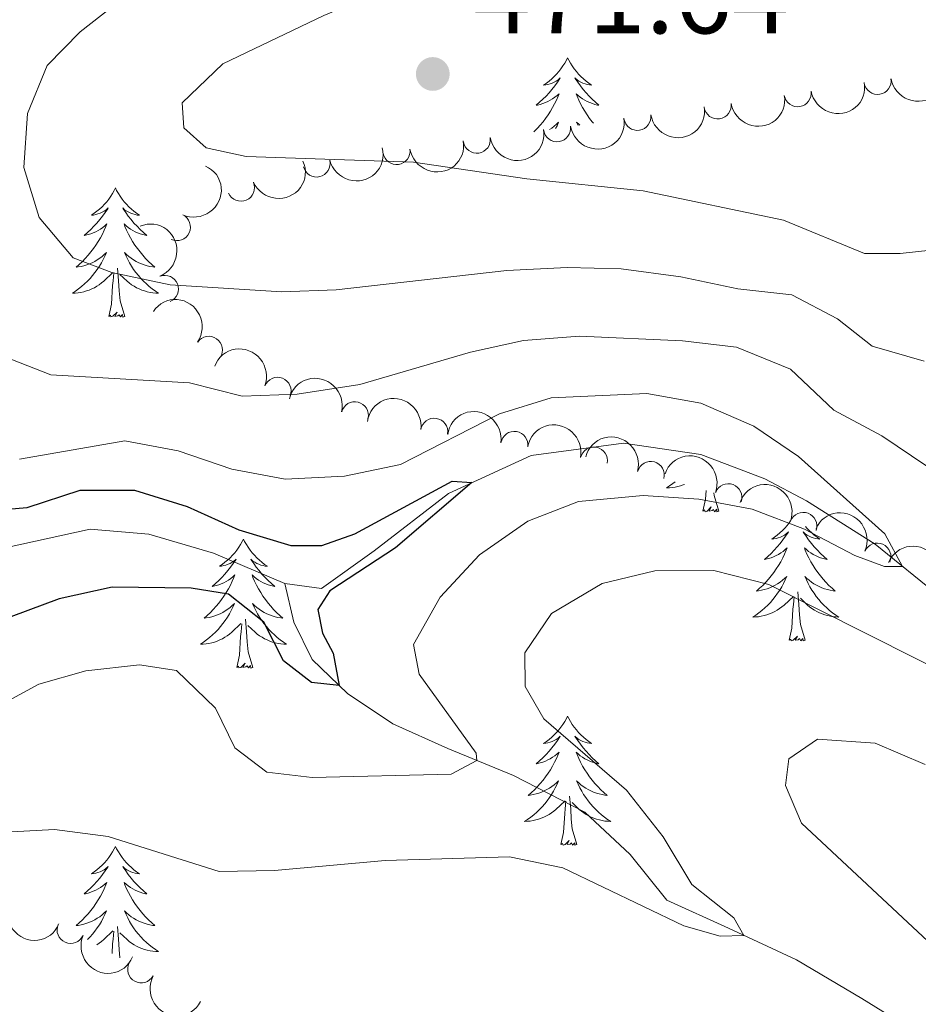
# Model space of a CAD drawing. Units: metres. Extents: x 635459 to 639971, y 653207 to 656263.
# Drawn here: x 638525 to 638608, y 654029 to 654120 of the extents above; entities that cross this region are included whole.
import ezdxf

# ---------------------------------------------------------------- set-up
doc = ezdxf.new("R2010")
doc.units = ezdxf.units.M
doc.header["$MEASUREMENT"] = 0
doc.linetypes.add('DGN Style 3', pattern=[78.21618, 55.8687, -22.34748])
for name, color, linetype, lineweight in [('Carátula', 7, 'Continuous', 5), ('Elementos auxiliares', 7, 'Continuous', 5), ('Entidades rústicas y varios', 7, 'Continuous', 5), ('Hidrografía', 7, 'Continuous', 5), ('Relieve y altimetría', 7, 'Continuous', 5), ('Textos de rotulación', 7, 'Continuous', 5)]:
    doc.layers.add(name, color=color, linetype=linetype, lineweight=lineweight)
doc.styles.add('Style-arial', font='arial.shx', dxfattribs={"bigfont": 'arialbig.shx'})

# ---------------------------------------------------------------- blocks, each defined once
blk = doc.blocks.new('5PATER_153')
at = {"layer": 'Relieve y altimetría', "linetype": 'Continuous', "lineweight": 5}
h = blk.add_hatch(color=250, dxfattribs=at)
edge = h.paths.add_edge_path()
edge.add_ellipse((1.001171767711639e-08, 1.001171767711639e-08), major_axis=(-1.09573144323131, -1.11071070076283), ratio=0.9994222409660313, start_angle=0, end_angle=360)

msp = doc.modelspace()

# ---------------------------------------------------------------- linework, layer by layer
at = {"layer": 'Carátula', "color": 7, "linetype": 'Continuous', "lineweight": 5}
msp.add_3dface([(635516.408, 653207.1599999999), (639970.5590000001, 653293.858), (639912.76, 656263.307), (635458.608, 656176.608)], dxfattribs=at)
at = {"layer": 'Elementos auxiliares', "color": 250, "linetype": 'Continuous', "lineweight": 5}
msp.add_3dface([(636368.44, 653617.77), (636323.8999999999, 655930.8999999999), (639772.6300000001, 655998.0900000001), (639818.29, 653684.9199999999)], dxfattribs=at)
at = {"layer": 'Entidades rústicas y varios', "color": 92, "linetype": 'Continuous', "lineweight": 5, "flags": 128}
for points in [[(638575.9029999999, 654116.2409999999), (638575.7919999999, 654116.0220000001), (638575.6370000001, 654115.747), (638575.469, 654115.4809999999), (638575.287, 654115.2239999999), (638575.0930000001, 654114.976), (638574.8859999999, 654114.7380000001), (638574.6669999999, 654114.5120000001), (638574.4369999999, 654114.2960000001), (638574.1969999999, 654114.0930000001), (638573.946, 654113.902), (638573.686, 654113.7239999999), (638573.885, 654113.747), (638574.088, 654113.7849999999), (638574.287, 654113.8400000001), (638574.4820000001, 654113.909), (638574.6710000001, 654113.994), (638574.852, 654114.0930000001), (638575.0260000001, 654114.2050000001), (638575.2309999999, 654114.396), (638575.19, 654114.331), (638574.96, 654113.986), (638574.717, 654113.6499999999), (638574.4610000001, 654113.324), (638574.193, 654113.0079999999), (638573.913, 654112.703), (638573.621, 654112.409), (638573.318, 654112.1259999999), (638573.0050000001, 654111.855), (638573.129, 654111.878), (638573.375, 654111.936), (638573.6170000001, 654112.0090000001), (638573.8530000001, 654112.0970000001), (638574.084, 654112.2), (638574.307, 654112.318), (638574.523, 654112.449), (638574.73, 654112.594), (638574.9269999999, 654112.7509999999), (638575.1140000001, 654112.9210000001), (638575.0260000001, 654112.699), (638574.8700000001, 654112.338), (638574.699, 654111.9839999999), (638574.514, 654111.6370000001), (638574.314, 654111.297), (638574.102, 654110.966), (638573.875, 654110.6440000001), (638573.6359999999, 654110.3319999999), (638573.385, 654110.0290000001), (638573.121, 654109.737), (638572.8459999999, 654109.456), (638572.7990000001, 654109.4110000001)], [(638575.9029999999, 654116.2409999999), (638576.014, 654116.0220000001), (638576.169, 654115.747), (638576.337, 654115.4809999999), (638576.5190000001, 654115.2239999999), (638576.713, 654114.976), (638576.9199999999, 654114.7380000001), (638577.139, 654114.5120000001), (638577.369, 654114.2960000001), (638577.6089999999, 654114.0930000001), (638577.8600000001, 654113.902), (638578.1200000001, 654113.7239999999), (638577.9210000001, 654113.747), (638577.7180000001, 654113.7849999999), (638577.5190000001, 654113.8400000001), (638577.324, 654113.909), (638577.135, 654113.994), (638576.9539999999, 654114.0930000001), (638576.78, 654114.2050000001), (638576.575, 654114.396), (638576.6159999999, 654114.331), (638576.8459999999, 654113.986), (638577.0889999999, 654113.6499999999), (638577.345, 654113.324), (638577.6130000001, 654113.0079999999), (638577.8929999999, 654112.703), (638578.185, 654112.409), (638578.4880000001, 654112.1259999999), (638578.801, 654111.855), (638578.6769999999, 654111.878), (638578.4310000001, 654111.936), (638578.189, 654112.0090000001), (638577.953, 654112.0970000001), (638577.7220000001, 654112.2), (638577.4990000001, 654112.318), (638577.283, 654112.449), (638577.0760000001, 654112.594), (638576.879, 654112.7509999999), (638576.692, 654112.9210000001), (638576.78, 654112.699), (638576.936, 654112.338), (638577.1070000001, 654111.9839999999), (638577.2919999999, 654111.6370000001), (638577.4920000001, 654111.297), (638577.7039999999, 654110.966), (638577.9310000001, 654110.6440000001), (638578.1699999999, 654110.3319999999), (638578.2860000001, 654110.192)], [(638574.243, 654109.6170000001), (638574.45, 654109.7550000001), (638574.666, 654109.919), (638574.872, 654110.095), (638575.067, 654110.283), (638574.926, 654109.956), (638574.8, 654109.696)], [(638577.03, 654110.013), (638576.9340000001, 654110.095), (638576.7390000001, 654110.283), (638576.8659999999, 654109.99)], [(638534.1640000001, 654104.216), (638534.0530000001, 654103.997), (638533.898, 654103.7220000001), (638533.73, 654103.456), (638533.548, 654103.199), (638533.354, 654102.9510000001), (638533.1470000001, 654102.713), (638532.9280000001, 654102.487), (638532.6980000001, 654102.271), (638532.4580000001, 654102.068), (638532.2069999999, 654101.8770000001), (638531.9469999999, 654101.699), (638532.146, 654101.7220000001), (638532.3489999999, 654101.76), (638532.548, 654101.815), (638532.743, 654101.8840000001), (638532.932, 654101.969), (638533.1130000001, 654102.068), (638533.287, 654102.1799999999), (638533.4920000001, 654102.371), (638533.4510000001, 654102.3060000001), (638533.2209999999, 654101.9610000001), (638532.9780000001, 654101.625), (638532.7220000001, 654101.2990000001), (638532.4539999999, 654100.983), (638532.1740000001, 654100.6780000001), (638531.882, 654100.3840000001), (638531.5789999999, 654100.101), (638531.2660000001, 654099.8300000001), (638531.3899999999, 654099.8530000001), (638531.6359999999, 654099.9110000001), (638531.878, 654099.9839999999), (638532.1140000001, 654100.0719999999), (638532.345, 654100.175), (638532.568, 654100.2930000001), (638532.784, 654100.4240000001), (638532.9909999999, 654100.5689999999), (638533.1880000001, 654100.726), (638533.375, 654100.896), (638533.287, 654100.6740000001), (638533.131, 654100.3130000001), (638532.96, 654099.959), (638532.7749999999, 654099.612), (638532.575, 654099.2720000001), (638532.3630000001, 654098.9410000001), (638532.1359999999, 654098.619), (638531.8970000001, 654098.307), (638531.646, 654098.004), (638531.382, 654097.712), (638531.1070000001, 654097.4310000001), (638530.8200000001, 654097.1610000001), (638530.523, 654096.9029999999), (638530.719, 654096.9280000001), (638530.986, 654096.9750000001), (638531.2490000001, 654097.038), (638531.5079999999, 654097.1170000001), (638531.763, 654097.2110000001), (638532.0109999999, 654097.3189999999), (638532.2520000001, 654097.442), (638532.486, 654097.5800000001), (638532.7110000001, 654097.73), (638532.9269999999, 654097.8940000001), (638533.1329999999, 654098.0700000001), (638533.328, 654098.2579999999), (638533.1869999999, 654097.9310000001), (638533.0320000001, 654097.6100000001), (638532.8630000001, 654097.2960000001), (638532.6799999999, 654096.9909999999), (638532.483, 654096.6939999999), (638532.273, 654096.406), (638532.05, 654096.128), (638531.815, 654095.8600000001), (638531.5689999999, 654095.602), (638531.311, 654095.3570000001), (638531.0419999999, 654095.1229999999), (638530.763, 654094.9010000001), (638530.4739999999, 654094.692), (638530.1840000001, 654094.5009999999), (638530.449, 654094.51), (638530.712, 654094.5349999999), (638530.9739999999, 654094.5760000001), (638531.233, 654094.6329999999), (638531.4880000001, 654094.7050000001), (638531.7380000001, 654094.7919999999), (638531.9820000001, 654094.895), (638532.22, 654095.0109999999), (638532.45, 654095.142), (638532.672, 654095.287), (638532.885, 654095.4450000001), (638533.088, 654095.615), (638533.936, 654096.4140000001)], [(638534.1640000001, 654104.216), (638534.2749999999, 654103.997), (638534.4299999999, 654103.7220000001), (638534.598, 654103.456), (638534.78, 654103.199), (638534.9739999999, 654102.9510000001), (638535.1810000001, 654102.713), (638535.3999999999, 654102.487), (638535.6300000001, 654102.271), (638535.8700000001, 654102.068), (638536.121, 654101.8770000001), (638536.381, 654101.699), (638536.182, 654101.7220000001), (638535.979, 654101.76), (638535.78, 654101.815), (638535.585, 654101.8840000001), (638535.396, 654101.969), (638535.2150000001, 654102.068), (638535.041, 654102.1799999999), (638534.8360000001, 654102.371), (638534.8770000001, 654102.3060000001), (638535.1070000001, 654101.9610000001), (638535.3500000001, 654101.625), (638535.6059999999, 654101.2990000001), (638535.8740000001, 654100.983), (638536.1540000001, 654100.6780000001), (638536.446, 654100.3840000001), (638536.7490000001, 654100.101), (638537.0619999999, 654099.8300000001), (638536.9380000001, 654099.8530000001), (638536.692, 654099.9110000001), (638536.45, 654099.9839999999), (638536.2139999999, 654100.0719999999), (638535.983, 654100.175), (638535.76, 654100.2930000001), (638535.544, 654100.4240000001), (638535.337, 654100.5689999999), (638535.1399999999, 654100.726), (638534.953, 654100.896), (638535.041, 654100.6740000001), (638535.1969999999, 654100.3130000001), (638535.368, 654099.959), (638535.5530000001, 654099.612), (638535.753, 654099.2720000001), (638535.9650000001, 654098.9410000001), (638536.192, 654098.619), (638536.4310000001, 654098.307), (638536.682, 654098.004), (638536.946, 654097.712), (638537.2209999999, 654097.4310000001), (638537.5079999999, 654097.1610000001), (638537.8049999999, 654096.9029999999), (638537.6089999999, 654096.9280000001), (638537.342, 654096.9750000001), (638537.0789999999, 654097.038), (638536.8200000001, 654097.1170000001), (638536.565, 654097.2110000001), (638536.317, 654097.3189999999), (638536.0760000001, 654097.442), (638535.842, 654097.5800000001), (638535.6170000001, 654097.73), (638535.4010000001, 654097.8940000001), (638535.1950000001, 654098.0700000001), (638535, 654098.2579999999), (638535.1410000001, 654097.9310000001), (638535.2960000001, 654097.6100000001), (638535.4650000001, 654097.2960000001), (638535.648, 654096.9909999999), (638535.845, 654096.6939999999), (638536.0549999999, 654096.406), (638536.2779999999, 654096.128), (638536.513, 654095.8600000001), (638536.7590000001, 654095.602), (638537.017, 654095.3570000001), (638537.2860000001, 654095.1229999999), (638537.565, 654094.9010000001), (638537.854, 654094.692), (638538.1440000001, 654094.5009999999), (638537.879, 654094.51), (638537.6159999999, 654094.5349999999), (638537.354, 654094.5760000001), (638537.095, 654094.6329999999), (638536.8400000001, 654094.7050000001), (638536.5900000001, 654094.7919999999), (638536.3459999999, 654094.895), (638536.108, 654095.0109999999), (638535.878, 654095.142), (638535.656, 654095.287), (638535.443, 654095.4450000001), (638535.24, 654095.615), (638534.5819999999, 654096.2350000001)], [(638533.5449999999, 654092.365), (638533.79, 654093.483), (638533.9029999999, 654095.2250000001), (638533.9510000001, 654095.658), (638534.014, 654096.381)], [(638535.0149999999, 654092.365), (638534.5860000001, 654093.8049999999), (638534.4950000001, 654094.709), (638534.449, 654095.658), (638534.3470000001, 654096.8219999999)], [(638535.0149999999, 654092.365), (638534.841, 654092.297), (638534.8219999999, 654092.5360000001), (638534.632, 654092.314), (638534.5109999999, 654092.517), (638534.3899999999, 654092.409), (638534.1200000001, 654092.355), (638534.3160000001, 654092.7479999999), (638533.9310000001, 654092.368), (638533.743, 654092.314), (638533.702, 654092.476), (638533.5449999999, 654092.365)], [(638585.831, 654077.091), (638585.6100000001, 654076.915), (638585.321, 654076.706), (638585.031, 654076.5149999999), (638585.2960000001, 654076.524), (638585.5590000001, 654076.5490000001), (638585.821, 654076.5900000001), (638586.0800000001, 654076.6470000001), (638586.335, 654076.719), (638586.585, 654076.8060000001), (638586.6810000001, 654076.8470000001)], [(638588.392, 654074.379), (638588.6370000001, 654075.497), (638588.6869999999, 654076.271)], [(638589.862, 654074.379), (638589.433, 654075.8189999999), (638589.408, 654076.064)], [(638589.862, 654074.379), (638589.6880000001, 654074.311), (638589.669, 654074.55), (638589.479, 654074.328), (638589.358, 654074.531), (638589.237, 654074.423), (638588.967, 654074.369), (638589.163, 654074.7620000001), (638588.7779999999, 654074.382), (638588.5900000001, 654074.328), (638588.5490000001, 654074.49), (638588.392, 654074.379)], [(638596.49, 654073.4850000001), (638596.355, 654073.294), (638596.1610000001, 654073.0460000001), (638595.9539999999, 654072.808), (638595.7350000001, 654072.5819999999), (638595.5050000001, 654072.3659999999), (638595.2649999999, 654072.163), (638595.014, 654071.9720000001), (638594.754, 654071.794), (638594.953, 654071.817), (638595.156, 654071.855), (638595.355, 654071.9099999999), (638595.55, 654071.979), (638595.7390000001, 654072.064), (638595.9199999999, 654072.163), (638596.094, 654072.2749999999), (638596.2990000001, 654072.466), (638596.2579999999, 654072.4010000001), (638596.0279999999, 654072.0560000001), (638595.7849999999, 654071.72), (638595.5290000001, 654071.3940000001), (638595.2609999999, 654071.078), (638594.9809999999, 654070.773), (638594.689, 654070.479), (638594.3859999999, 654070.196), (638594.0730000001, 654069.925), (638594.1969999999, 654069.9480000001), (638594.443, 654070.006), (638594.685, 654070.0789999999), (638594.9210000001, 654070.1669999999), (638595.152, 654070.27), (638595.375, 654070.388), (638595.591, 654070.5190000001), (638595.798, 654070.6640000001), (638595.9950000001, 654070.821), (638596.182, 654070.9909999999), (638596.094, 654070.7690000001), (638595.9380000001, 654070.408), (638595.767, 654070.054), (638595.5819999999, 654069.7069999999), (638595.382, 654069.3670000001), (638595.1699999999, 654069.0360000001), (638594.943, 654068.7139999999), (638594.7039999999, 654068.402), (638594.453, 654068.0989999999), (638594.189, 654067.807), (638593.9140000001, 654067.5260000001), (638593.6270000001, 654067.256), (638593.3300000001, 654066.9979999999), (638593.5260000001, 654067.023), (638593.7930000001, 654067.0700000001), (638594.0560000001, 654067.1329999999), (638594.315, 654067.212), (638594.5700000001, 654067.3060000001), (638594.818, 654067.4140000001), (638595.0590000001, 654067.537), (638595.2930000001, 654067.675), (638595.5179999999, 654067.825), (638595.7339999999, 654067.9890000001), (638595.94, 654068.165), (638596.135, 654068.3530000001), (638595.994, 654068.0260000001), (638595.8389999999, 654067.7050000001), (638595.6699999999, 654067.3910000001), (638595.487, 654067.0860000001), (638595.29, 654066.7890000001), (638595.0800000001, 654066.5009999999), (638594.8570000001, 654066.223), (638594.622, 654065.9550000001), (638594.3759999999, 654065.6969999999), (638594.118, 654065.452), (638593.8489999999, 654065.2180000001), (638593.5700000001, 654064.996), (638593.281, 654064.787), (638592.9909999999, 654064.5959999999), (638593.256, 654064.605), (638593.5190000001, 654064.6300000001), (638593.781, 654064.6710000001), (638594.04, 654064.7280000001), (638594.2949999999, 654064.8), (638594.5449999999, 654064.8870000001), (638594.7890000001, 654064.99), (638595.027, 654065.1059999999), (638595.257, 654065.237), (638595.479, 654065.382), (638595.692, 654065.54), (638595.895, 654065.71), (638596.743, 654066.5090000001)], [(638597.852, 654072.9639999999), (638597.9880000001, 654072.808), (638598.2069999999, 654072.5819999999), (638598.4369999999, 654072.3659999999), (638598.6769999999, 654072.163), (638598.9280000001, 654071.9720000001), (638599.1880000001, 654071.794), (638598.9890000001, 654071.817), (638598.7860000001, 654071.855), (638598.587, 654071.9099999999), (638598.392, 654071.979), (638598.203, 654072.064), (638598.0220000001, 654072.163), (638597.848, 654072.2749999999), (638597.6429999999, 654072.466), (638597.6840000001, 654072.4010000001), (638597.9140000001, 654072.0560000001), (638598.1570000001, 654071.72), (638598.413, 654071.3940000001), (638598.6810000001, 654071.078), (638598.9610000001, 654070.773), (638599.253, 654070.479), (638599.5560000001, 654070.196), (638599.869, 654069.925), (638599.7450000001, 654069.9480000001), (638599.4990000001, 654070.006), (638599.257, 654070.0789999999), (638599.021, 654070.1669999999), (638598.79, 654070.27), (638598.567, 654070.388), (638598.351, 654070.5190000001), (638598.1440000001, 654070.6640000001), (638597.9469999999, 654070.821), (638597.76, 654070.9909999999), (638597.848, 654070.7690000001), (638598.004, 654070.408), (638598.175, 654070.054), (638598.3600000001, 654069.7069999999), (638598.56, 654069.3670000001), (638598.7720000001, 654069.0360000001), (638598.9990000001, 654068.7139999999), (638599.2380000001, 654068.402), (638599.4890000001, 654068.0989999999), (638599.753, 654067.807), (638600.0279999999, 654067.5260000001), (638600.315, 654067.256), (638600.612, 654066.9979999999), (638600.416, 654067.023), (638600.149, 654067.0700000001), (638599.8859999999, 654067.1329999999), (638599.6270000001, 654067.212), (638599.372, 654067.3060000001), (638599.1240000001, 654067.4140000001), (638598.8829999999, 654067.537), (638598.649, 654067.675), (638598.4240000001, 654067.825), (638598.2080000001, 654067.9890000001), (638598.0020000001, 654068.165), (638597.807, 654068.3530000001), (638597.9480000001, 654068.0260000001), (638598.1030000001, 654067.7050000001), (638598.2720000001, 654067.3910000001), (638598.4550000001, 654067.0860000001), (638598.652, 654066.7890000001), (638598.862, 654066.5009999999), (638599.085, 654066.223), (638599.3200000001, 654065.9550000001), (638599.5660000001, 654065.6969999999), (638599.824, 654065.452), (638600.0930000001, 654065.2180000001), (638600.372, 654064.996), (638600.6610000001, 654064.787), (638600.9510000001, 654064.5959999999), (638600.686, 654064.605), (638600.423, 654064.6300000001), (638600.1610000001, 654064.6710000001), (638599.902, 654064.7280000001), (638599.6470000001, 654064.8), (638599.3970000001, 654064.8870000001), (638599.1529999999, 654064.99), (638598.915, 654065.1059999999), (638598.685, 654065.237), (638598.463, 654065.382), (638598.25, 654065.54), (638598.047, 654065.71), (638597.389, 654066.3300000001)], [(638545.9809999999, 654071.8030000001), (638545.8700000001, 654071.584), (638545.7150000001, 654071.3090000001), (638545.547, 654071.0430000001), (638545.365, 654070.7860000001), (638545.1710000001, 654070.538), (638544.9639999999, 654070.3), (638544.7450000001, 654070.074), (638544.5149999999, 654069.858), (638544.2749999999, 654069.655), (638544.024, 654069.4639999999), (638543.764, 654069.2860000001), (638543.963, 654069.3090000001), (638544.166, 654069.3470000001), (638544.365, 654069.402), (638544.56, 654069.4709999999), (638544.7490000001, 654069.5560000001), (638544.9299999999, 654069.655), (638545.104, 654069.767), (638545.3090000001, 654069.9580000001), (638545.2679999999, 654069.8929999999), (638545.038, 654069.548), (638544.7949999999, 654069.212), (638544.5390000001, 654068.8859999999), (638544.271, 654068.5700000001), (638543.9909999999, 654068.2649999999), (638543.699, 654067.9709999999), (638543.396, 654067.6880000001), (638543.0830000001, 654067.4169999999), (638543.2069999999, 654067.44), (638543.453, 654067.4979999999), (638543.6950000001, 654067.571), (638543.9310000001, 654067.659), (638544.162, 654067.7620000001), (638544.385, 654067.8800000001), (638544.601, 654068.0109999999), (638544.808, 654068.156), (638545.0050000001, 654068.3130000001), (638545.192, 654068.483), (638545.104, 654068.2609999999), (638544.9480000001, 654067.8999999999), (638544.777, 654067.5460000001), (638544.592, 654067.199), (638544.392, 654066.8589999999), (638544.1799999999, 654066.5279999999), (638543.953, 654066.206), (638543.7139999999, 654065.8940000001), (638543.463, 654065.591), (638543.199, 654065.2990000001), (638542.9240000001, 654065.0179999999), (638542.6370000001, 654064.7479999999), (638542.3400000001, 654064.49), (638542.5360000001, 654064.5149999999), (638542.8030000001, 654064.5619999999), (638543.0660000001, 654064.625), (638543.325, 654064.7039999999), (638543.5800000001, 654064.798), (638543.828, 654064.906), (638544.0689999999, 654065.0290000001), (638544.3030000001, 654065.1669999999), (638544.5279999999, 654065.317), (638544.744, 654065.4809999999), (638544.95, 654065.6570000001), (638545.145, 654065.845), (638545.004, 654065.5179999999), (638544.8489999999, 654065.1969999999), (638544.6799999999, 654064.8829999999), (638544.497, 654064.578), (638544.3, 654064.281), (638544.0900000001, 654063.993), (638543.8670000001, 654063.7150000001), (638543.632, 654063.4469999999), (638543.3859999999, 654063.189), (638543.128, 654062.9439999999), (638542.8589999999, 654062.71), (638542.5800000001, 654062.4880000001), (638542.291, 654062.2790000001), (638542.0009999999, 654062.088), (638542.2660000001, 654062.0970000001), (638542.5290000001, 654062.122), (638542.791, 654062.163), (638543.05, 654062.22), (638543.3049999999, 654062.2919999999), (638543.5549999999, 654062.379), (638543.7990000001, 654062.4820000001), (638544.037, 654062.598), (638544.267, 654062.729), (638544.4890000001, 654062.8740000001), (638544.702, 654063.0320000001), (638544.905, 654063.202), (638545.753, 654064.0009999999)], [(638545.9809999999, 654071.8030000001), (638546.092, 654071.584), (638546.247, 654071.3090000001), (638546.415, 654071.0430000001), (638546.5970000001, 654070.7860000001), (638546.791, 654070.538), (638546.9979999999, 654070.3), (638547.217, 654070.074), (638547.4469999999, 654069.858), (638547.6869999999, 654069.655), (638547.9380000001, 654069.4639999999), (638548.1980000001, 654069.2860000001), (638547.9990000001, 654069.3090000001), (638547.7960000001, 654069.3470000001), (638547.5970000001, 654069.402), (638547.402, 654069.4709999999), (638547.213, 654069.5560000001), (638547.0320000001, 654069.655), (638546.858, 654069.767), (638546.6529999999, 654069.9580000001), (638546.6939999999, 654069.8929999999), (638546.9240000001, 654069.548), (638547.1669999999, 654069.212), (638547.423, 654068.8859999999), (638547.6910000001, 654068.5700000001), (638547.9709999999, 654068.2649999999), (638548.263, 654067.9709999999), (638548.5660000001, 654067.6880000001), (638548.879, 654067.4169999999), (638548.7550000001, 654067.44), (638548.5090000001, 654067.4979999999), (638548.267, 654067.571), (638548.031, 654067.659), (638547.8, 654067.7620000001), (638547.577, 654067.8800000001), (638547.361, 654068.0109999999), (638547.1540000001, 654068.156), (638546.9569999999, 654068.3130000001), (638546.77, 654068.483), (638546.858, 654068.2609999999), (638547.014, 654067.8999999999), (638547.185, 654067.5460000001), (638547.3700000001, 654067.199), (638547.5700000001, 654066.8589999999), (638547.7820000001, 654066.5279999999), (638548.0090000001, 654066.206), (638548.2479999999, 654065.8940000001), (638548.4990000001, 654065.591), (638548.763, 654065.2990000001), (638549.038, 654065.0179999999), (638549.325, 654064.7479999999), (638549.622, 654064.49), (638549.426, 654064.5149999999), (638549.159, 654064.5619999999), (638548.896, 654064.625), (638548.6370000001, 654064.7039999999), (638548.382, 654064.798), (638548.1340000001, 654064.906), (638547.8929999999, 654065.0290000001), (638547.659, 654065.1669999999), (638547.4340000001, 654065.317), (638547.2180000001, 654065.4809999999), (638547.0120000001, 654065.6570000001), (638546.817, 654065.845), (638546.9580000001, 654065.5179999999), (638547.1130000001, 654065.1969999999), (638547.2820000001, 654064.8829999999), (638547.4650000001, 654064.578), (638547.662, 654064.281), (638547.872, 654063.993), (638548.095, 654063.7150000001), (638548.3300000001, 654063.4469999999), (638548.5760000001, 654063.189), (638548.834, 654062.9439999999), (638549.1030000001, 654062.71), (638549.382, 654062.4880000001), (638549.6710000001, 654062.2790000001), (638549.9610000001, 654062.088), (638549.696, 654062.0970000001), (638549.433, 654062.122), (638549.1710000001, 654062.163), (638548.912, 654062.22), (638548.6570000001, 654062.2919999999), (638548.4070000001, 654062.379), (638548.163, 654062.4820000001), (638547.925, 654062.598), (638547.6950000001, 654062.729), (638547.473, 654062.8740000001), (638547.26, 654063.0320000001), (638547.057, 654063.202), (638546.399, 654063.8219999999)], [(638597.8219999999, 654062.46), (638597.3929999999, 654063.8999999999), (638597.3019999999, 654064.804), (638597.256, 654065.753), (638597.1540000001, 654066.9169999999)], [(638596.352, 654062.46), (638596.5970000001, 654063.578), (638596.71, 654065.3200000001), (638596.7579999999, 654065.753), (638596.821, 654066.476)], [(638546.8319999999, 654059.952), (638546.4029999999, 654061.392), (638546.3119999999, 654062.2960000001), (638546.2660000001, 654063.2450000001), (638546.1640000001, 654064.409)], [(638545.362, 654059.952), (638545.6070000001, 654061.0700000001), (638545.72, 654062.8119999999), (638545.7679999999, 654063.2450000001), (638545.831, 654063.9680000001)], [(638597.8219999999, 654062.46), (638597.648, 654062.392), (638597.629, 654062.631), (638597.439, 654062.409), (638597.318, 654062.612), (638597.1969999999, 654062.504), (638596.9269999999, 654062.45), (638597.1229999999, 654062.8430000001), (638596.7380000001, 654062.463), (638596.55, 654062.409), (638596.5090000001, 654062.571), (638596.352, 654062.46)], [(638546.8319999999, 654059.952), (638546.658, 654059.8840000001), (638546.639, 654060.1229999999), (638546.449, 654059.9010000001), (638546.328, 654060.104), (638546.2069999999, 654059.996), (638545.9369999999, 654059.942), (638546.1329999999, 654060.335), (638545.7479999999, 654059.9550000001), (638545.56, 654059.9010000001), (638545.5190000001, 654060.0630000001), (638545.362, 654059.952)], [(638575.9029999999, 654055.443), (638575.7919999999, 654055.2239999999), (638575.6370000001, 654054.949), (638575.469, 654054.683), (638575.287, 654054.426), (638575.0930000001, 654054.1780000001), (638574.8859999999, 654053.94), (638574.6669999999, 654053.7139999999), (638574.4369999999, 654053.4979999999), (638574.1969999999, 654053.2949999999), (638573.946, 654053.104), (638573.686, 654052.926), (638573.885, 654052.949), (638574.088, 654052.987), (638574.287, 654053.0419999999), (638574.4820000001, 654053.111), (638574.6710000001, 654053.196), (638574.852, 654053.2949999999), (638575.0260000001, 654053.4070000001), (638575.2309999999, 654053.598), (638575.19, 654053.533), (638574.96, 654053.1880000001), (638574.717, 654052.852), (638574.4610000001, 654052.5260000001), (638574.193, 654052.21), (638573.913, 654051.905), (638573.621, 654051.611), (638573.318, 654051.328), (638573.0050000001, 654051.057), (638573.129, 654051.0800000001), (638573.375, 654051.138), (638573.6170000001, 654051.2110000001), (638573.8530000001, 654051.2990000001), (638574.084, 654051.402), (638574.307, 654051.52), (638574.523, 654051.6510000001), (638574.73, 654051.7960000001), (638574.9269999999, 654051.953), (638575.1140000001, 654052.1229999999), (638575.0260000001, 654051.9010000001), (638574.8700000001, 654051.54), (638574.699, 654051.186), (638574.514, 654050.8389999999), (638574.314, 654050.4990000001), (638574.102, 654050.1680000001), (638573.875, 654049.8459999999), (638573.6359999999, 654049.534), (638573.385, 654049.2309999999), (638573.121, 654048.939), (638572.8459999999, 654048.658), (638572.5590000001, 654048.388), (638572.2620000001, 654048.1300000001), (638572.4580000001, 654048.155), (638572.7250000001, 654048.202), (638572.9880000001, 654048.2649999999), (638573.247, 654048.344), (638573.5020000001, 654048.4380000001), (638573.75, 654048.5460000001), (638573.9909999999, 654048.669), (638574.2250000001, 654048.807), (638574.45, 654048.9569999999), (638574.666, 654049.121), (638574.872, 654049.297), (638575.067, 654049.4850000001), (638574.926, 654049.158), (638574.771, 654048.837), (638574.602, 654048.523), (638574.419, 654048.2180000001), (638574.2220000001, 654047.9210000001), (638574.0120000001, 654047.6329999999), (638573.7890000001, 654047.355), (638573.554, 654047.087), (638573.308, 654046.8289999999), (638573.05, 654046.584), (638572.781, 654046.3500000001), (638572.5020000001, 654046.128), (638572.213, 654045.919), (638571.923, 654045.7280000001), (638572.1880000001, 654045.737), (638572.4510000001, 654045.7620000001), (638572.713, 654045.8030000001), (638572.9720000001, 654045.8600000001), (638573.227, 654045.932), (638573.477, 654046.0190000001), (638573.7209999999, 654046.122), (638573.959, 654046.2380000001), (638574.189, 654046.369), (638574.4110000001, 654046.514), (638574.6240000001, 654046.672), (638574.827, 654046.842), (638575.675, 654047.6410000001)], [(638575.9029999999, 654055.443), (638576.014, 654055.2239999999), (638576.169, 654054.949), (638576.337, 654054.683), (638576.5190000001, 654054.426), (638576.713, 654054.1780000001), (638576.9199999999, 654053.94), (638577.139, 654053.7139999999), (638577.369, 654053.4979999999), (638577.6089999999, 654053.2949999999), (638577.8600000001, 654053.104), (638578.1200000001, 654052.926), (638577.9210000001, 654052.949), (638577.7180000001, 654052.987), (638577.5190000001, 654053.0419999999), (638577.324, 654053.111), (638577.135, 654053.196), (638576.9539999999, 654053.2949999999), (638576.78, 654053.4070000001), (638576.575, 654053.598), (638576.6159999999, 654053.533), (638576.8459999999, 654053.1880000001), (638577.0889999999, 654052.852), (638577.345, 654052.5260000001), (638577.6130000001, 654052.21), (638577.8929999999, 654051.905), (638578.185, 654051.611), (638578.4880000001, 654051.328), (638578.801, 654051.057), (638578.6769999999, 654051.0800000001), (638578.4310000001, 654051.138), (638578.189, 654051.2110000001), (638577.953, 654051.2990000001), (638577.7220000001, 654051.402), (638577.4990000001, 654051.52), (638577.283, 654051.6510000001), (638577.0760000001, 654051.7960000001), (638576.879, 654051.953), (638576.692, 654052.1229999999), (638576.78, 654051.9010000001), (638576.936, 654051.54), (638577.1070000001, 654051.186), (638577.2919999999, 654050.8389999999), (638577.4920000001, 654050.4990000001), (638577.7039999999, 654050.1680000001), (638577.9310000001, 654049.8459999999), (638578.1699999999, 654049.534), (638578.4210000001, 654049.2309999999), (638578.685, 654048.939), (638578.96, 654048.658), (638579.247, 654048.388), (638579.544, 654048.1300000001), (638579.348, 654048.155), (638579.081, 654048.202), (638578.818, 654048.2649999999), (638578.5590000001, 654048.344), (638578.304, 654048.4380000001), (638578.0560000001, 654048.5460000001), (638577.815, 654048.669), (638577.581, 654048.807), (638577.3559999999, 654048.9569999999), (638577.1399999999, 654049.121), (638576.9340000001, 654049.297), (638576.7390000001, 654049.4850000001), (638576.8800000001, 654049.158), (638577.0349999999, 654048.837), (638577.2039999999, 654048.523), (638577.3870000001, 654048.2180000001), (638577.584, 654047.9210000001), (638577.794, 654047.6329999999), (638578.017, 654047.355), (638578.2520000001, 654047.087), (638578.4979999999, 654046.8289999999), (638578.756, 654046.584), (638579.0249999999, 654046.3500000001), (638579.304, 654046.128), (638579.5930000001, 654045.919), (638579.8829999999, 654045.7280000001), (638579.618, 654045.737), (638579.355, 654045.7620000001), (638579.0930000001, 654045.8030000001), (638578.834, 654045.8600000001), (638578.5789999999, 654045.932), (638578.3289999999, 654046.0190000001), (638578.085, 654046.122), (638577.8470000001, 654046.2380000001), (638577.6170000001, 654046.369), (638577.395, 654046.514), (638577.182, 654046.672), (638576.979, 654046.842), (638576.321, 654047.462)], [(638576.754, 654043.592), (638576.325, 654045.0320000001), (638576.2339999999, 654045.936), (638576.1880000001, 654046.885), (638576.0860000001, 654048.0490000001)], [(638575.284, 654043.592), (638575.5290000001, 654044.71), (638575.642, 654046.452), (638575.69, 654046.885), (638575.753, 654047.608)], [(638534.1640000001, 654043.4180000001), (638534.0530000001, 654043.199), (638533.898, 654042.9240000001), (638533.73, 654042.658), (638533.548, 654042.4010000001), (638533.354, 654042.1529999999), (638533.1470000001, 654041.915), (638532.9280000001, 654041.689), (638532.6980000001, 654041.473), (638532.4580000001, 654041.27), (638532.2069999999, 654041.0789999999), (638531.9469999999, 654040.9010000001), (638532.146, 654040.9240000001), (638532.3489999999, 654040.962), (638532.548, 654041.017), (638532.743, 654041.0860000001), (638532.932, 654041.1710000001), (638533.1130000001, 654041.27), (638533.287, 654041.382), (638533.4920000001, 654041.5730000001), (638533.4510000001, 654041.5079999999), (638533.2209999999, 654041.163), (638532.9780000001, 654040.827), (638532.7220000001, 654040.5009999999), (638532.4539999999, 654040.185), (638532.1740000001, 654039.8800000001), (638531.882, 654039.5860000001), (638531.5789999999, 654039.3030000001), (638531.2660000001, 654039.0320000001), (638531.3899999999, 654039.0549999999), (638531.6359999999, 654039.1130000001), (638531.878, 654039.186), (638532.1140000001, 654039.274), (638532.345, 654039.3770000001), (638532.568, 654039.4950000001), (638532.784, 654039.6259999999), (638532.9909999999, 654039.771), (638533.1880000001, 654039.9280000001), (638533.375, 654040.098), (638533.287, 654039.8759999999), (638533.131, 654039.5149999999), (638532.96, 654039.1610000001), (638532.7749999999, 654038.814), (638532.575, 654038.4739999999), (638532.3630000001, 654038.1429999999), (638532.1359999999, 654037.821), (638531.8970000001, 654037.5090000001), (638531.646, 654037.206), (638531.382, 654036.9140000001), (638531.1070000001, 654036.6329999999), (638530.8200000001, 654036.3630000001), (638530.523, 654036.105), (638530.719, 654036.1300000001), (638530.986, 654036.1769999999), (638531.2490000001, 654036.24), (638531.5079999999, 654036.3189999999), (638531.763, 654036.413), (638532.0109999999, 654036.521), (638532.2520000001, 654036.6440000001), (638532.486, 654036.7820000001), (638532.7110000001, 654036.932), (638532.9269999999, 654037.0959999999), (638533.1329999999, 654037.2720000001), (638533.328, 654037.46), (638533.1869999999, 654037.1329999999), (638533.0320000001, 654036.8119999999), (638532.8630000001, 654036.4979999999), (638532.6799999999, 654036.193), (638532.483, 654035.896), (638532.273, 654035.608), (638532.05, 654035.3300000001), (638531.815, 654035.0619999999), (638531.574, 654034.8090000001)], [(638534.1640000001, 654043.4180000001), (638534.2749999999, 654043.199), (638534.4299999999, 654042.9240000001), (638534.598, 654042.658), (638534.78, 654042.4010000001), (638534.9739999999, 654042.1529999999), (638535.1810000001, 654041.915), (638535.3999999999, 654041.689), (638535.6300000001, 654041.473), (638535.8700000001, 654041.27), (638536.121, 654041.0789999999), (638536.381, 654040.9010000001), (638536.182, 654040.9240000001), (638535.979, 654040.962), (638535.78, 654041.017), (638535.585, 654041.0860000001), (638535.396, 654041.1710000001), (638535.2150000001, 654041.27), (638535.041, 654041.382), (638534.8360000001, 654041.5730000001), (638534.8770000001, 654041.5079999999), (638535.1070000001, 654041.163), (638535.3500000001, 654040.827), (638535.6059999999, 654040.5009999999), (638535.8740000001, 654040.185), (638536.1540000001, 654039.8800000001), (638536.446, 654039.5860000001), (638536.7490000001, 654039.3030000001), (638537.0619999999, 654039.0320000001), (638536.9380000001, 654039.0549999999), (638536.692, 654039.1130000001), (638536.45, 654039.186), (638536.2139999999, 654039.274), (638535.983, 654039.3770000001), (638535.76, 654039.4950000001), (638535.544, 654039.6259999999), (638535.337, 654039.771), (638535.1399999999, 654039.9280000001), (638534.953, 654040.098), (638535.041, 654039.8759999999), (638535.1969999999, 654039.5149999999), (638535.368, 654039.1610000001), (638535.5530000001, 654038.814), (638535.753, 654038.4739999999), (638535.9650000001, 654038.1429999999), (638536.192, 654037.821), (638536.4310000001, 654037.5090000001), (638536.682, 654037.206), (638536.946, 654036.9140000001), (638537.2209999999, 654036.6329999999), (638537.5079999999, 654036.3630000001), (638537.8049999999, 654036.105), (638537.6089999999, 654036.1300000001), (638537.342, 654036.1769999999), (638537.0789999999, 654036.24), (638536.8200000001, 654036.3189999999), (638536.565, 654036.413), (638536.317, 654036.521), (638536.0760000001, 654036.6440000001), (638535.842, 654036.7820000001), (638535.6170000001, 654036.932), (638535.4010000001, 654037.0959999999), (638535.1950000001, 654037.2720000001), (638535, 654037.46), (638535.1410000001, 654037.1329999999), (638535.2960000001, 654036.8119999999), (638535.4650000001, 654036.4979999999), (638535.648, 654036.193), (638535.845, 654035.896), (638536.0549999999, 654035.608), (638536.2779999999, 654035.3300000001), (638536.513, 654035.0619999999), (638536.7590000001, 654034.804), (638537.017, 654034.5590000001), (638537.2860000001, 654034.325), (638537.565, 654034.1030000001), (638537.854, 654033.8940000001), (638538.1440000001, 654033.703), (638537.879, 654033.712), (638537.6159999999, 654033.737), (638537.354, 654033.7779999999), (638537.095, 654033.835), (638536.8400000001, 654033.9070000001), (638536.5900000001, 654033.994), (638536.3459999999, 654034.0970000001), (638536.108, 654034.213), (638535.878, 654034.344), (638535.656, 654034.4890000001), (638535.443, 654034.6470000001), (638535.24, 654034.817), (638534.5819999999, 654035.4369999999)], [(638576.754, 654043.592), (638576.5800000001, 654043.524), (638576.561, 654043.763), (638576.371, 654043.541), (638576.25, 654043.744), (638576.129, 654043.6359999999), (638575.8589999999, 654043.5819999999), (638576.0549999999, 654043.9750000001), (638575.6699999999, 654043.595), (638575.4820000001, 654043.541), (638575.4410000001, 654043.703), (638575.284, 654043.592)], [(638534.5730000001, 654033.1399999999), (638534.4950000001, 654033.9110000001), (638534.449, 654034.8600000001), (638534.3470000001, 654036.024)], [(638532.4299999999, 654034.3330000001), (638532.45, 654034.344), (638532.672, 654034.4890000001), (638532.885, 654034.6470000001), (638533.088, 654034.817), (638533.936, 654035.6159999999)], [(638533.8459999999, 654033.5449999999), (638533.9029999999, 654034.4269999999), (638533.9510000001, 654034.8600000001), (638534.014, 654035.5830000001)]]:
    msp.add_lwpolyline(points, dxfattribs=at)
at = {"layer": 'Entidades rústicas y varios', "color": 92, "linetype": 'Continuous', "lineweight": 5, "extrusion": (0.1317086930404349, 0.1836408505577632, 0.974129795347623)}
for centre in [(-137714.3576092905, -880239.1376282809, 204696.1798966437), (-137709.021597178, -880234.2090541593, 204694.3127780445)]:
    msp.add_arc(centre, 2.516055640060342, 45.36446333574663, 225.9090503451193, dxfattribs=at)
at = {"layer": 'Entidades rústicas y varios', "color": 92, "linetype": 'Continuous', "lineweight": 5}
for centre, radius, start, end in [((638604.5191553566, 654114.103372562, 476.4805435688345), 1.250091938746999, 189.704666570746, 8.918220989741382), ((638597.1390393493, 654112.9689797305, 475.7755324868545), 1.250091938746999, 189.704666570746, 8.918220989741382), ((638589.7533125982, 654111.8413589408, 475.1315169967511), 1.250091938746998, 189.0569216467316, 8.270476065727047), ((638582.3423574043, 654110.7878431447, 474.6647755455548), 1.250091938746998, 189.0569216467316, 8.270476065727047), ((638574.931400511, 654109.7343269435, 474.1980655444729), 1.250091938746999, 189.0562728284589, 8.269827247454277), ((638567.5204216163, 654108.680893396, 473.7315148150236), 1.250091938746999, 189.0562728284589, 8.269827247454277), ((638560.1094427216, 654107.6274598485, 473.2649640855743), 1.250091938746999, 189.0562728284589, 8.269827247454277), ((638552.7302688588, 654106.4793326168, 472.6359809700336), 1.250091938746998, 193.945052613773, 13.15860703276848), ((638545.7491747099, 654104.2473278756, 471.1954525753183), 1.250091938746999, 203.6800695371509, 22.89362395614629), ((638539.8382441583, 654100.6023077155, 468.5871853394999), 1.250091938746999, 245.4318780240476, 64.64543244304298), ((638538.7334144362, 654094.8975057742, 464.4207428509362), 1.250091938746998, 291.9988791422624, 111.2124335612579), ((638542.7870334883, 654089.2727272366, 461.9832458238037), 1.250091938746998, 325.7899202399582, 145.0034746589536), ((638549.1302633798, 654085.4859593627, 461.0064357484428), 1.250091938746999, 339.1532595690562, 158.3668139880517), ((638556.2615422183, 654083.2330355665, 460.6861586985593), 1.250091938746999, 346.5185095165641, 165.7320639355595), ((638563.593436732, 654081.7078402236, 460.8321102933526), 1.250091938746999, 351.6427386804806, 170.8562930994761), ((638570.9880742901, 654080.4938176395, 461.1411160415996), 1.250091938746999, 351.6427386804806, 170.8562930994761), ((638578.3249751134, 654079.0497695729, 461.6414527656084), 1.250091938746998, 348.2033540198795, 167.4169084388749), ((638583.5788837152, 654077.7159260774, 462.1500887411519), 1.250091938746998, 344.9646096074214, 164.1781640264169), ((638590.7425300512, 654075.6629413553, 462.9689799495056), 1.250091938746999, 340.0326921918881, 159.2462466108835), ((638597.6642606286, 654073.0151555084, 464.1217487573165), 1.250091938746999, 340.0326921918881, 159.2462466108835), ((638604.4977761211, 654070.1778979504, 465.3160902086581), 1.250091938746999, 336.3150469734897, 155.5286013924851), ((638530.025966963, 654035.7096340356, 469.7591288382119), 1.250091938746998, 156.8197055629222, 336.0332599819176), ((638536.5384344717, 654032.069088584, 470.5444328464971), 1.250091938746998, 151.8766429588543, 331.0901973778497)]:
    msp.add_arc(centre, radius, start, end, dxfattribs=at)
at = {"layer": 'Entidades rústicas y varios', "color": 92, "linetype": 'Continuous', "lineweight": 5, "extrusion": (0.1337763436375263, 0.1821401430189751, 0.9741297953476231)}
for centre in [(-127478.3624655294, -881689.4550583509, 205031.2554949037), (-127473.0131095777, -881684.4599144743, 205029.6175301428)]:
    msp.add_arc(centre, 2.516055640060342, 45.36446333574661, 225.9090503451192, dxfattribs=at)
at = {"layer": 'Entidades rústicas y varios', "color": 92, "linetype": 'Continuous', "lineweight": 5, "extrusion": (0.1337784061866802, 0.1821386281219606, 0.9741297953476229)}
for centre in [(-127457.4132263305, -881680.8707798234, 205028.3057790184), (-127452.0638618822, -881675.8755847439, 205026.6679981658), (-127446.714497434, -881670.8803896648, 205025.0302173132)]:
    msp.add_arc(centre, 2.516055640060342, 45.36446333574665, 225.9090503451193, dxfattribs=at)
at = {"layer": 'Entidades rústicas y varios', "color": 92, "linetype": 'Continuous', "lineweight": 5, "extrusion": (0.1177695378081285, 0.1928768461491893, 0.9741297953476229)}
msp.add_arc((-204119.5315270469, -867878.3915942751, 201824.6525901399), 2.516055640060343, 45.36446333574664, 225.9090503451193, dxfattribs=at)
at = {"layer": 'Entidades rústicas y varios', "color": 92, "linetype": 'Continuous', "lineweight": 5, "extrusion": (-0.07758492842373112, 0.2122539062007641, 0.974129795347623)}
msp.add_arc((-824293.7363491468, -384801.2519791365, 89750.99409058507), 2.516055640060342, 45.36446333574665, 225.9090503451193, dxfattribs=at)
at = {"layer": 'Entidades rústicas y varios', "color": 92, "linetype": 'Continuous', "lineweight": 5, "extrusion": (0.08345980554528007, 0.2100133392771571, 0.974129795347623)}
msp.add_arc((-351841.1270553994, -821753.9198130555, 191122.7159137875), 2.516055640060341, 45.36446333574665, 225.9090503451193, dxfattribs=at)
at = {"layer": 'Entidades rústicas y varios', "color": 92, "linetype": 'Continuous', "lineweight": 5, "extrusion": (-0.2074743861557782, 0.08958527169842878, 0.9741297953476229)}
msp.add_arc((-853634.4234879381, 318576.690180311, -73430.56744963232), 2.516055640060342, 45.36446333574663, 225.9090503451192, dxfattribs=at)
at = {"layer": 'Entidades rústicas y varios', "color": 92, "linetype": 'Continuous', "lineweight": 5, "extrusion": (-0.2222502904633703, -0.04093837081450319, 0.9741297953476229)}
msp.add_arc((-527596.9092735386, 727258.1390456832, -168243.4483300541), 2.516055640060342, 45.36446333574661, 225.9090503451192, dxfattribs=at)
at = {"layer": 'Entidades rústicas y varios', "color": 92, "linetype": 'Continuous', "lineweight": 5, "extrusion": (-0.2067707349422749, -0.09119761503147816, 0.9741297953476231)}
msp.add_arc((-340778.0659872451, 826359.3910533736, -191235.0400931826), 2.516055640060342, 45.36446333574665, 225.9090503451193, dxfattribs=at)
at = {"layer": 'Entidades rústicas y varios', "color": 92, "linetype": 'Continuous', "lineweight": 5, "extrusion": (-0.1933736910797658, -0.1169519448927018, 0.974129795347623)}
msp.add_arc((-229226.3599708047, 862102.0053130186, -199527.3302588218), 2.516055640060342, 45.36446333574661, 225.9090503451192, dxfattribs=at)
at = {"layer": 'Entidades rústicas y varios', "color": 92, "linetype": 'Continuous', "lineweight": 5, "extrusion": (-0.1821552301891702, -0.1337557996153014, 0.9741297953476231)}
for centre in [(-149270.0248708894, 878605.412592265, -203355.8208000963), (-149264.6696771606, 878610.5886130035, -203356.7043777351)]:
    msp.add_arc(centre, 2.516055640060343, 45.36446333574664, 225.9090503451193, dxfattribs=at)
at = {"layer": 'Entidades rústicas y varios', "color": 92, "linetype": 'Continuous', "lineweight": 5, "extrusion": (-0.1898514871789932, -0.1225869268393774, 0.974129795347623)}
msp.add_arc((-203094.2923270474, 868310.6448629313, -200966.6974947447), 2.516055640060342, 45.36446333574663, 225.9090503451193, dxfattribs=at)
at = {"layer": 'Entidades rústicas y varios', "color": 92, "linetype": 'Continuous', "lineweight": 5, "extrusion": (-0.1964740055433162, -0.1116651555399587, 0.9741297953476231)}
msp.add_arc((-253119.7166308208, 855750.6906429341, -198052.3802207942), 2.516055640060342, 45.36446333574663, 225.9090503451192, dxfattribs=at)
at = {"layer": 'Entidades rústicas y varios', "color": 92, "linetype": 'Continuous', "lineweight": 5, "extrusion": (-0.2053466419340227, -0.0943604708679355, 0.974129795347623)}
for centre in [(-327693.1025766719, 831390.3886146514, -192400.1710999963), (-327687.8065208617, 831395.6989286398, -192400.2196613647)]:
    msp.add_arc(centre, 2.516055640060343, 45.36446333574663, 225.9090503451192, dxfattribs=at)
at = {"layer": 'Entidades rústicas y varios', "color": 92, "linetype": 'Continuous', "lineweight": 5, "extrusion": (-0.2110328284613719, -0.08084730748510664, 0.9741297953476231)}
for centre in [(-382325.3807826401, 808954.5830388966, -187192.8588460592), (-382320.0926210659, 808959.9013971807, -187192.838540167)]:
    msp.add_arc(centre, 2.516055640060342, 45.36446333574663, 225.9090503451192, dxfattribs=at)
at = {"layer": 'Entidades rústicas y varios', "color": 92, "linetype": 'Continuous', "lineweight": 5, "extrusion": (0.210312552388596, 0.08270291484459485, 0.974129795347623)}
for centre in [(374992.2867278827, -811912.8613015941, 188837.2725814294), (374986.9664661887, -811917.7288319303, 188839.3346105107)]:
    msp.add_arc(centre, 2.516055640060342, 45.36446333574663, 225.9090503451192, dxfattribs=at)
at = {"layer": 'Entidades rústicas y varios', "color": 92, "linetype": 'Continuous', "lineweight": 5, "extrusion": (0.216656519028159, 0.06427359161116838, 0.9741297953476229)}
msp.add_arc((445413.5444077133, -777427.2105313891, 180838.6542601973), 2.516055640060341, 45.36446333574664, 225.9090503451193, dxfattribs=at)
at = {"layer": 'Hidrografía', "color": 142, "linetype": 'DGN Style 3', "lineweight": 15}
for points in [[(638480.9580000001, 654096, 441.042), (638484.1340000001, 654092.8459999999, 441.685), (638487.0349999999, 654089.145, 442.301), (638489.467, 654085.8289999999, 442.891), (638492.47, 654083.7150000001, 443.4), (638496.2960000001, 654082.544, 443.883), (638499.5109999999, 654079.794, 444.231), (638502.4880000001, 654075.506, 444.419), (638506.7150000001, 654072.2309999999, 444.982), (638511.4750000001, 654070.4780000001, 445.384), (638517.459, 654069.71, 446.054), (638524.2490000001, 654071.064, 446.59), (638531.8319999999, 654072.716, 447.046), (638537.2420000001, 654072.2479999999, 447.395), (638543.209, 654070.486, 447.797), (638549.8049999999, 654067.702, 448.199)], [(638549.8049999999, 654067.702, 448.199), (638553.176, 654067.2380000001, 448.467), (638558.0619999999, 654070.7209999999, 448.869), (638564.9180000001, 654076.021, 449.727), (638572.54, 654079.5249999999, 450.692), (638581.0549999999, 654080.649, 451.255), (638588.203, 654079.602, 451.898), (638594.108, 654077.355, 452.783), (638597.966, 654075.327, 453.158), (638604.2860000001, 654071.325, 454.445), (638610.4280000001, 654066.351, 455.785)], [(638549.8049999999, 654067.702, 448.199), (638550.6359999999, 654064.111, 448.681), (638552.321, 654060.6869999999, 449.324), (638555.577, 654057.5360000001, 450.209), (638559.7590000001, 654054.7420000001, 451.978), (638564.834, 654052.4639999999, 454.23), (638570.9099999999, 654049.956, 455.972), (638577.5009999999, 654046.581, 457.313), (638581.6710000001, 654042.6869999999, 458.224), (638585.075, 654038.4680000001, 459.028), (638590.7520000001, 654035.8640000001, 459.806), (638597.031, 654032.9610000001, 460.664), (638603.067, 654029.378, 461.548), (638608.3940000001, 654026.0900000001, 462.326)]]:
    msp.add_polyline3d(points, dxfattribs=at)
at = {"layer": 'Relieve y altimetría', "color": 30, "linetype": 'Continuous', "lineweight": 5, "flags": 128}
for points, elevation in [([(638611.818, 654153.97), (638608.119, 654150.3160000001), (638604.003, 654147.075), (638594.345, 654141.399), (638590.138, 654138.398), (638577.119, 654130.5020000001), (638567.6100000001, 654126.0730000001), (638553.3999999999, 654120.149), (638544.071, 654115.6950000001), (638540.317, 654112.067), (638540.483, 654109.7660000001), (638542.537, 654107.939), (638546.243, 654107.112), (638561.6769999999, 654106.587), (638572.145, 654105.0630000001), (638582.871, 654103.95), (638595.848, 654101.244), (638603.314, 654098.1699999999), (638606.6140000001, 654098.1599999999), (638613.4169999999, 654098.916)], 470), ([(638534.8319999999, 654121.7350000001), (638530.898, 654118.649), (638527.875, 654115.5179999999), (638526.0549999999, 654111.105), (638525.699, 654106.115), (638527.1130000001, 654101.487), (638530.257, 654097.7690000001), (638533.8219999999, 654096.3999999999), (638539.202, 654095.287), (638549.5279999999, 654094.628), (638554.524, 654094.8130000001), (638570.298, 654096.5860000001), (638575.8670000001, 654096.875), (638580.8640000001, 654096.7509999999), (638586.3500000001, 654096.014), (638591.6340000001, 654094.8899999999), (638596.605, 654094.3570000001), (638600.8049999999, 654092.122), (638604.01, 654089.6130000001), (638608.81, 654088.2150000001)], 465), ([(638519.7550000001, 654120.9299999999), (638516.592, 654117.0630000001), (638514.379, 654112.288), (638513.669, 654106.5109999999), (638514.3500000001, 654101.2250000001), (638516.163, 654096.567), (638519.119, 654092.4029999999), (638523.21, 654088.896), (638528.2080000001, 654086.959), (638541.0120000001, 654086.236), (638545.8589999999, 654085.0050000001), (638550.9380000001, 654085.1869999999), (638556.7110000001, 654086.0730000001), (638566.9539999999, 654089.058), (638571.8360000001, 654090.1340000001), (638576.9979999999, 654090.52), (638586.524, 654090.1130000001), (638591.487, 654089.523), (638596.4839999999, 654087.4990000001), (638600.473, 654083.6880000001), (638604.9070000001, 654081.3319999999), (638609.0660000001, 654078.5279999999)], 460), ([(638525.3119999999, 654079.19), (638535.04, 654080.869), (638539.956, 654079.9610000001), (638544.902, 654078.2609999999), (638549.818, 654077.318), (638555.3189999999, 654077.6059999999), (638560.467, 654078.6740000001), (638569.605, 654083.371), (638574.3929999999, 654084.8360000001), (638583.216, 654085.2479999999), (638588.212, 654084.3630000001), (638593.0930000001, 654082.2380000001), (638597.23, 654079.4280000001), (638605.189, 654072.283), (638606.8289999999, 654069.2649999999), (638605.166, 654069.256), (638602.4180000001, 654070.28), (638597.767, 654072.7069999999), (638592.949, 654074.5660000001), (638588.034, 654075.4820000001), (638582.879, 654075.825), (638576.908, 654075.253), (638572.2479999999, 654073.453), (638567.7760000001, 654070.358)], 455), ([(638567.7760000001, 654070.358), (638564.148, 654066.432), (638561.6710000001, 654062.0689999999), (638562.1869999999, 654059.3300000001), (638567.467, 654052.024), (638567.5190000001, 654051.3559999999), (638565.152, 654050.087), (638552.3130000001, 654049.7930000001), (638548.1370000001, 654050.281), (638545.183, 654052.531), (638543.409, 654056.193), (638539.798, 654059.648), (638536.392, 654060.196), (638531.422, 654059.6470000001), (638527.0970000001, 654058.399), (638522.469, 654055.919), (638517.7590000001, 654054.24), (638512.699, 654053.916), (638507.908, 654055.3430000001), (638503.287, 654057.574), (638484.8459999999, 654069.156), (638479.9750000001, 654071.737), (638475.166, 654073.111), (638469.7239999999, 654073.8060000001)], 455), ([(638612.6370000001, 654058.4580000001), (638594.476, 654067.6089999999), (638589.4110000001, 654068.895), (638583.967, 654068.852), (638579.105, 654067.703), (638574.4299999999, 654064.9269999999), (638571.9639999999, 654061.294), (638572, 654058.183), (638573.7220000001, 654055.19), (638581.345, 654048.608), (638584.726, 654044.308), (638587.385, 654039.9010000001), (638591.2509999999, 654036.8360000001), (638592.1710000001, 654035.2080000001), (638589.9739999999, 654035.125), (638586.638, 654036.1000000001), (638575.466, 654041.449), (638570.551, 654042.45), (638559.077, 654042.1229999999)], 460), ([(638559.077, 654042.1229999999), (638548.852, 654041.206), (638543.7280000001, 654041.1059999999), (638533.483, 654044.3300000001), (638528.524, 654044.976), (638521.1610000001, 654044.5930000001), (638516.1769999999, 654043.709), (638511.2039999999, 654044.183), (638505.8859999999, 654045.8090000001), (638477.682, 654060.213), (638472.594, 654062.115), (638467.314, 654063.419)], 460.0000000000001), ([(638608.899, 654050.973), (638604.3019999999, 654052.942), (638598.967, 654053.334), (638596.3230000001, 654051.5179999999), (638596.014, 654049.038), (638597.487, 654045.5519999999), (638615.212, 654029.0220000001)], 465)]:
    msp.add_lwpolyline(points, dxfattribs=dict(at, elevation=elevation))
at = {"layer": 'Relieve y altimetría', "color": 30, "linetype": 'Continuous', "lineweight": 25, "elevation": 450, "flags": 128}
msp.add_lwpolyline([(638521.271, 654074.314), (638526.0050000001, 654074.706), (638530.9070000001, 654076.3119999999), (638535.909, 654076.3090000001), (638540.777, 654074.7990000001), (638545.557, 654072.649), (638550.341, 654071.1950000001), (638553.203, 654071.1910000001), (638556.274, 654072.2720000001), (638565.244, 654077.158), (638567.074, 654077.0120000001), (638560.003, 654070.979), (638553.9539999999, 654067.024), (638552.8389999999, 654065.2919999999), (638553.2690000001, 654063.1089999999), (638554.25, 654061.2679999999), (638554.808, 654058.281), (638552.2749999999, 654058.561), (638549.679, 654060.5560000001), (638547.855, 654064.1359999999), (638544.594, 654066.6969999999), (638541.139, 654067.2649999999), (638533.865, 654067.368), (638528.9820000001, 654066.287), (638518.943, 654062.544)], dxfattribs=at)

# ---------------------------------------------------------------- block references
at = {"layer": 'Relieve y altimetría', "color": 250, "linetype": 'Continuous', "lineweight": 5}
msp.add_blockref('5PATER_153', (638563.459, 654114.7450000001, 471.641), dxfattribs=at)

# ---------------------------------------------------------------- texts
at = {"layer": 'Textos de rotulación', "color": 250, "linetype": 'Continuous', "lineweight": 5, "style": 'Style-arial'}
msp.add_text('471.64', height=7.000002, dxfattribs=at).set_placement((638567.209, 654118.4950000001, 471.641))

doc.saveas('drawing.dxf')
